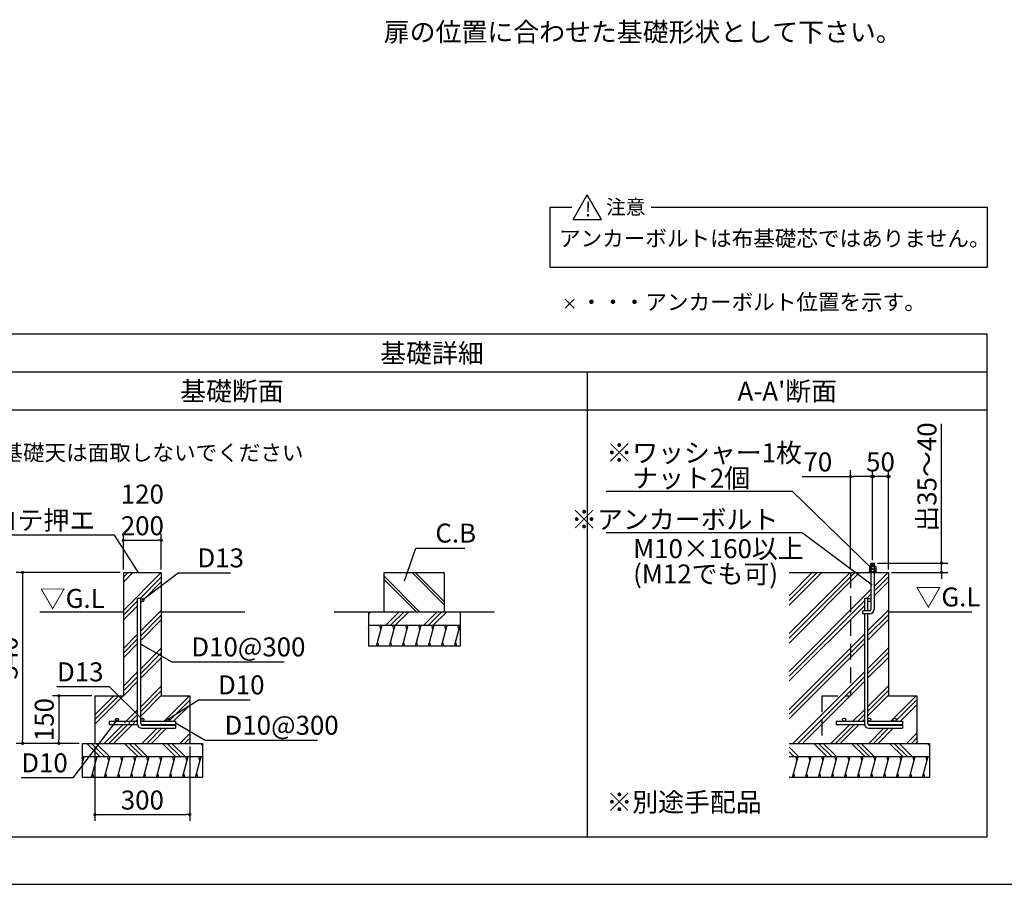
# Model space of a CAD drawing. Extents: x 220 to 16383, y -219 to 11106.
# Drawn here: x 5617 to 11842, y 0 to 5465 of the extents above; entities that cross this region are included whole.
import ezdxf
from ezdxf.enums import TextEntityAlignment as Align

# ---------------------------------------------------------------- set-up
doc = ezdxf.new("R2010")
doc.units = 0
doc.header["$LTSCALE"] = 20
doc.header["$PDMODE"] = 3
doc.header["$PDSIZE"] = 2
doc.linetypes.add('CENTER', pattern=[2, 1.25, -0.25, 0.25, -0.25])
doc.linetypes.add('HIDDEN', pattern=[0.375, 0.25, -0.125])
doc.layers.get('0').update_dxf_attribs({"linetype": 'CONTINUOUS'})
doc.layers.get('DEFPOINTS').update_dxf_attribs({"linetype": 'CONTINUOUS'})
for name, color, linetype in [('センター', 3, 'CENTER'), ('ブロック', 5, 'CONTINUOUS'), ('仕様書枠', 230, 'CONTINUOUS'), ('寸法', 4, 'CONTINUOUS'), ('細線', 5, 'CONTINUOUS'), ('部品1', 7, 'CONTINUOUS')]:
    doc.layers.add(name, color=color, linetype=linetype)
doc.styles.add('MSPゴシック', font='txt')
doc.styles.get("Standard").update_dxf_attribs({"font": 'txt', "bigfont": 'bigfont.shx'})
doc.styles.add('STYLE1', font='isocp.shx', dxfattribs={"bigfont": 'bigfont.shx'})
doc.styles.add('STYLE2', font='txt')
doc.dimstyles.new('INABA_S40', dxfattribs={"dimscale": 40, "dimtxt": 3, "dimasz": 2.5, "dimexe": 1.5, "dimexo": 0.5, "dimgap": 1, "dimtad": 3, "dimdec": 4, "dimdsep": 46, "dimtxsty": 'STANDARD', "dimsah": 1, "dimcen": 0, "dimclrt": 7, "dimadec": 0, "dimazin": 0, "dimtfac": 1, "dimtdec": 4, "dimtix": 1, "dimtmove": 0, "dimatfit": 0, "dimfxl": 1, "dimtolj": 1, "dimtzin": 0, "dimarcsym": 0})
doc.dimstyles.new('INABA_S50G', dxfattribs={"dimscale": 0, "dimtxt": 150, "dimasz": 125, "dimexe": 75, "dimexo": 25, "dimgap": 25, "dimtad": 3, "dimdec": 1, "dimdsep": 46, "dimtxsty": 'STYLE1', "dimblk1": 'DOTSMALL', "dimblk2": 'DOTSMALL', "dimsah": 1, "dimcen": 0, "dimclrt": 7, "dimadec": 0, "dimazin": 0, "dimtfac": 1, "dimtdec": 4, "dimtix": 1, "dimtmove": 0, "dimatfit": 3, "dimldrblk": 'DOTSMALL', "dimfxl": 1, "dimtolj": 1, "dimtzin": 0, "dimarcsym": 0})
doc.dimstyles.new('イナバ組説60', dxfattribs={"dimscale": 35, "dimtxt": 4, "dimasz": 2.5, "dimexe": 1.5, "dimexo": 0.5, "dimgap": 1, "dimtad": 3, "dimdec": 1, "dimdsep": 46, "dimtxsty": 'MSPゴシック', "dimblk1": 'DOTSMALL', "dimblk2": 'DOTSMALL', "dimsah": 1, "dimcen": 0, "dimclrt": 7, "dimadec": 0, "dimazin": 0, "dimtfac": 1, "dimtdec": 1, "dimtix": 1, "dimtmove": 0, "dimatfit": 3, "dimldrblk": 'DOTSMALL', "dimfxl": 1, "dimtolj": 1, "dimtzin": 0, "dimarcsym": 0})

# ---------------------------------------------------------------- blocks, each defined once
blk = doc.blocks.new('_DOT')
at = {"color": 0, "linetype": 'ByBlock', "ltscale": 50}
blk.add_line((-0.5, 0), (-1, 0), dxfattribs=at)
at = {"color": 0, "linetype": 'ByBlock', "ltscale": 50, "const_width": 0.5}
blk.add_lwpolyline([(-0.25, 0, 1), (0.25, 0, 1)], format="xyb", close=True, dxfattribs=at)
blk = doc.blocks.new('*D17')
at = {"layer": 'DEFPOINTS', "color": 0, "ltscale": 50}
for p in [(6512.7, 2174.5), (6272.7, 1970.9), (6512.7, 1970.9)]:
    blk.add_point(p, dxfattribs=at)
at = {"layer": '寸法', "color": 0, "lineweight": -2, "ltscale": 50}
for p, q in [((6272.7, 1990.9), (6272.7, 2214.5)), ((6512.7, 1990.9), (6512.7, 2214.5)), ((6292.7, 2174.5), (6492.7, 2174.5))]:
    blk.add_line(p, q, dxfattribs=at)
at = {"layer": '寸法', "color": 0, "lineweight": -2, "ltscale": 50, "xscale": 20, "yscale": 20, "zscale": 20, "rotation": 180}
blk.add_blockref('_DOT', (6272.7, 2174.5), dxfattribs=at)
at = {"layer": '寸法', "color": 0, "lineweight": -2, "ltscale": 50, "xscale": 20, "yscale": 20, "zscale": 20}
blk.add_blockref('_DOT', (6512.7, 2174.5), dxfattribs=at)
at = {"layer": '寸法', "color": 7, "ltscale": 50, "insert": (6392.7, 2366.5), "char_height": 120, "attachment_point": 5, "style": 'STYLE1'}
blk.add_mtext('\\A1;120\\P200', dxfattribs=at)
blk = doc.blocks.new('*D18')
at = {"layer": 'DEFPOINTS', "color": 0, "ltscale": 50}
for p in [(6272.7, 1970.9), (5635.6, 890.9), (6012.7, 890.9)]:
    blk.add_point(p, dxfattribs=at)
at = {"layer": '寸法', "color": 0, "lineweight": -2, "ltscale": 50}
for p, q in [((6252.7, 1970.9), (5595.6, 1970.9)), ((5635.6, 1950.9), (5635.6, 910.9)), ((5992.7, 890.9), (5595.6, 890.9))]:
    blk.add_line(p, q, dxfattribs=at)
at = {"layer": '寸法', "color": 0, "lineweight": -2, "ltscale": 50, "xscale": 20, "yscale": 20, "zscale": 20}
for p, rotation in [((5635.6, 1970.9), 90), ((5635.6, 890.9), 270)]:
    blk.add_blockref('_DOT', p, dxfattribs=dict(at, rotation=rotation))
at = {"layer": '寸法', "color": 7, "ltscale": 50, "insert": (5543.6, 1430.9), "char_height": 120, "attachment_point": 5, "rotation": 90, "style": 'STYLE1'}
blk.add_mtext('\\A1;540', dxfattribs=at)
blk = doc.blocks.new('*D19')
at = {"layer": 'DEFPOINTS', "color": 0, "ltscale": 50}
for p in [(6092.7, 890.9), (6692.7, 890.9), (6692.7, 440.6)]:
    blk.add_point(p, dxfattribs=at)
at = {"layer": '寸法', "color": 0, "lineweight": -2, "ltscale": 50}
for p, q in [((6092.7, 870.9), (6092.7, 400.6)), ((6692.7, 870.9), (6692.7, 400.6)), ((6112.7, 440.6), (6672.7, 440.6))]:
    blk.add_line(p, q, dxfattribs=at)
at = {"layer": '寸法', "color": 0, "lineweight": -2, "ltscale": 50, "xscale": 20, "yscale": 20, "zscale": 20, "rotation": 180}
blk.add_blockref('_DOT', (6092.7, 440.6), dxfattribs=at)
at = {"layer": '寸法', "color": 0, "lineweight": -2, "ltscale": 50, "xscale": 20, "yscale": 20, "zscale": 20}
blk.add_blockref('_DOT', (6692.7, 440.6), dxfattribs=at)
at = {"layer": '寸法', "color": 7, "ltscale": 50, "insert": (6392.7, 532.6), "char_height": 120, "attachment_point": 5, "style": 'STYLE1'}
blk.add_mtext('\\A1;300', dxfattribs=at)
blk = doc.blocks.new('*D20')
at = {"layer": 'DEFPOINTS', "color": 0, "ltscale": 50}
for p in [(6092.7, 1190.9), (5864.6, 890.9), (6012.7, 890.9)]:
    blk.add_point(p, dxfattribs=at)
at = {"layer": '寸法', "color": 0, "lineweight": -2, "ltscale": 50}
for p, q in [((6072.7, 1190.9), (5824.6, 1190.9)), ((5864.6, 1170.9), (5864.6, 910.9)), ((5992.7, 890.9), (5824.6, 890.9))]:
    blk.add_line(p, q, dxfattribs=at)
at = {"layer": '寸法', "color": 0, "lineweight": -2, "ltscale": 50, "xscale": 20, "yscale": 20, "zscale": 20}
for p, rotation in [((5864.6, 1190.9), 90), ((5864.6, 890.9), 270)]:
    blk.add_blockref('_DOT', p, dxfattribs=dict(at, rotation=rotation))
at = {"layer": '寸法', "color": 7, "ltscale": 50, "insert": (5772.6, 1040.9), "char_height": 120, "attachment_point": 5, "rotation": 90, "style": 'STYLE1'}
blk.add_mtext('\\A1;150', dxfattribs=at)
blk = doc.blocks.new('_DOTSMALL')
at = {"color": 0, "linetype": 'ByBlock', "ltscale": 50, "const_width": 0.5}
blk.add_lwpolyline([(-0.0625, 0, 1), (0.0625, 0, 1)], format="xyb", close=True, dxfattribs=at)
blk = doc.blocks.new('*D21')
at = {"layer": 'DEFPOINTS', "color": 0, "ltscale": 50}
for p in [(11009.2, 2577.9), (11009.2, 2029.3), (11109.2, 1970.9)]:
    blk.add_point(p, dxfattribs=at)
at = {"layer": '寸法', "color": 0, "lineweight": -2, "ltscale": 50}
for p, q in [((11009.2, 2049.3), (11009.2, 2617.9)), ((11109.2, 1990.9), (11109.2, 2617.9)), ((11109.2, 2577.9), (11009.2, 2577.9))]:
    blk.add_line(p, q, dxfattribs=at)
at = {"layer": '寸法', "color": 7, "ltscale": 50, "insert": (11059.2, 2669.9), "char_height": 120, "attachment_point": 5, "style": 'STYLE1'}
blk.add_mtext('\\A1;50', dxfattribs=at)
blk = doc.blocks.new('*D22')
at = {"layer": 'DEFPOINTS', "color": 0, "ltscale": 50}
for p in [(11020.4, 2029.3), (11109.2, 1970.9), (11445.1, 1970.9)]:
    blk.add_point(p, dxfattribs=at)
at = {"layer": '寸法', "color": 0, "lineweight": -2, "ltscale": 50}
for p, q in [((11445.1, 2049.3), (11445.1, 2911.4)), ((11040.4, 2029.3), (11485.1, 2029.3)), ((11445.1, 1970.9), (11445.1, 2029.3)), ((11129.2, 1970.9), (11485.1, 1970.9)), ((11445.1, 1950.9), (11445.1, 1930.9))]:
    blk.add_line(p, q, dxfattribs=at)
at = {"layer": '寸法', "color": 0, "lineweight": -2, "ltscale": 50, "xscale": 20, "yscale": 20, "zscale": 20}
for p, rotation in [((11445.1, 2029.3), 270), ((11445.1, 1970.9), 90)]:
    blk.add_blockref('_DOT', p, dxfattribs=dict(at, rotation=rotation))
at = {"layer": '寸法', "color": 7, "ltscale": 50, "insert": (11353.1, 2574.3), "char_height": 120, "attachment_point": 5, "rotation": 90, "style": 'STYLE1'}
blk.add_mtext('\\A1;出35～40', dxfattribs=at)
blk = doc.blocks.new('*D23')
at = {"layer": 'DEFPOINTS', "color": 0, "ltscale": 50}
for p in [(10869.2, 2577.9), (11009.2, 2029.3), (10869.2, 1970.9)]:
    blk.add_point(p, dxfattribs=at)
at = {"layer": '寸法', "color": 0, "lineweight": -2, "ltscale": 50}
for p, q in [((10869.2, 1990.9), (10869.2, 2617.9)), ((11009.2, 2049.3), (11009.2, 2617.9)), ((10565.1, 2577.9), (10869.2, 2577.9)), ((10989.2, 2577.9), (10889.2, 2577.9))]:
    blk.add_line(p, q, dxfattribs=at)
at = {"layer": '寸法', "color": 0, "lineweight": -2, "ltscale": 50, "xscale": 20, "yscale": 20, "zscale": 20, "rotation": 180}
blk.add_blockref('_DOT', (10869.2, 2577.9), dxfattribs=at)
at = {"layer": '寸法', "color": 0, "lineweight": -2, "ltscale": 50, "xscale": 20, "yscale": 20, "zscale": 20}
blk.add_blockref('_DOT', (11009.2, 2577.9), dxfattribs=at)
at = {"layer": '寸法', "color": 7, "ltscale": 50, "insert": (10663.1, 2669.9), "char_height": 120, "attachment_point": 5, "style": 'STYLE1'}
blk.add_mtext('\\A1;70', dxfattribs=at)

msp = doc.modelspace()

# ---------------------------------------------------------------- hatches: boundary and pattern name
at = {"layer": '寸法', "ltscale": 50}
h = msp.add_hatch(color=256, dxfattribs=at)
h.dxf.hatch_style = 1
h.paths.add_polyline_path([(11119.29, 2577.936, 1), (11099.094, 2577.936, 1)])
at = {"layer": '細線', "ltscale": 50}
h = msp.add_hatch(dxfattribs=at)
h.set_pattern_fill('PLAST', color=256, scale=26.666667, angle=45)
h.set_pattern_definition([(45, (-155633.93, 33977.53), (-119.73675, 119.73675), []), (45, (-155648.9, 33992.5), (-119.73675, 119.73675), []), (45, (-155663.87, 34007.46), (-119.73675, 119.73675), [])])
edge = h.paths.add_edge_path(flags=16)
edge.add_arc((6392.743, 1797.615), 10, 0, 360)
edge = h.paths.add_edge_path(flags=16)
edge.add_arc((6552.743, 1040.949), 10, 0, 360)
edge = h.paths.add_edge_path(flags=16)
edge.add_arc((6392.743, 1040.949), 10, 0, 360)
edge = h.paths.add_edge_path(flags=16)
edge.add_arc((6232.743, 1040.949), 10, 0, 360)
h.paths.add_polyline_path([(6272.743, 1970.949), (6272.743, 1190.949), (6092.743, 1190.949), (6092.743, 890.949), (6692.743, 890.949), (6692.743, 1190.949), (6512.743, 1190.949), (6512.743, 1970.949)])
edge = h.paths.add_edge_path(flags=16)
edge.add_line((6382.743, 1807.615), (6362.743, 1807.615))
edge.add_line((6362.743, 1807.615), (6362.743, 1012.615))
edge.add_arc((6389.41, 1012.615), 26.667, 180, 270)
edge.add_line((6389.41, 985.949), (6602.743, 985.949))
edge.add_line((6602.743, 985.949), (6602.743, 1005.949))
edge.add_line((6602.743, 1005.949), (6392.743, 1005.949))
edge.add_arc((6392.743, 1015.949), 10, 180, 270, ccw=False)
edge.add_line((6382.743, 1015.949), (6382.743, 1807.615))
edge = h.paths.add_edge_path(flags=16)
edge.add_line((6602.743, 1030.949), (6602.743, 1010.949))
edge.add_line((6182.743, 1030.949), (6182.743, 1010.949))
edge.add_line((6384.083, 1010.949), (6602.743, 1010.949))
edge.add_line((6182.743, 1010.949), (6362.795, 1010.949))
edge.add_line((6382.743, 1030.949), (6602.743, 1030.949))
edge.add_line((6182.743, 1030.949), (6362.743, 1030.949))
h = msp.add_hatch(dxfattribs=at)
h.set_pattern_fill('JIS_LC_8A', color=256, scale=20, angle=90)
h.set_pattern_definition([(135, (0, -300), (-110.3087, -110.3087), []), (135, (0, -280), (-110.3087, -110.3087), [])])
h.paths.add_polyline_path([(8301.838, 1970.949), (7921.838, 1970.949), (7921.838, 1720.949), (8301.838, 1720.949)])
at = {"layer": '細線', "ltscale": 100}
h = msp.add_hatch(dxfattribs=at)
h.set_pattern_fill('PLAST', color=256, scale=26.666688, angle=45)
h.set_pattern_definition([(45, (10669.65, 1473.83), (-119.737, 119.737), []), (45, (10654.69, 1488.8), (-119.737, 119.737), []), (45, (10639.72, 1503.76), (-119.737, 119.737), [])])
h.paths.add_polyline_path([(10869.192, 1970.949), (10481.345, 1970.949), (10481.345, 890.949), (10689.192, 890.949), (10689.192, 1190.949), (10869.192, 1190.949)])
edge = h.paths.add_edge_path()
edge.add_line((11109.192, 1970.949), (11019.192, 1970.949))
edge.add_line((11019.192, 1970.949), (11019.192, 1739.282))
edge.add_arc((10989.192, 1739.282), 30, -90, 0, ccw=False)
edge.add_line((10989.192, 1709.282), (10979.192, 1709.282))
edge.add_line((10979.192, 1709.282), (10979.192, 1040.949))
edge.add_arc((10989.192, 1040.949), 10, 0, 180, ccw=False)
edge.add_arc((10989.192, 1040.949), 10, -90, 0, ccw=False)
edge.add_line((10989.192, 1030.949), (11149.192, 1030.949))
edge.add_arc((11149.192, 1040.949), 10, 180, 270, ccw=False)
edge.add_arc((11149.192, 1040.949), 10, 0, 180, ccw=False)
edge.add_arc((11149.192, 1040.949), 10, -90, 0, ccw=False)
edge.add_line((11149.192, 1030.949), (11199.192, 1030.949))
edge.add_line((11199.192, 1030.949), (11199.192, 1010.949))
edge.add_line((11199.192, 1010.949), (10980.532, 1010.949))
edge.add_arc((10989.192, 1015.949), 10, 210, 270)
edge.add_line((10989.192, 1005.949), (11199.192, 1005.949))
edge.add_line((11199.192, 1005.949), (11199.192, 985.949))
edge.add_line((11199.192, 985.949), (10985.859, 985.949))
edge.add_arc((10985.859, 1012.615), 26.667, 183.5833217, 270, ccw=False)
edge.add_line((10959.244, 1010.949), (10779.192, 1010.949))
edge.add_line((10779.192, 1010.949), (10779.192, 1030.949))
edge.add_line((10779.192, 1030.949), (10829.192, 1030.949))
edge.add_arc((10829.192, 1040.949), 10, 180, 270, ccw=False)
edge.add_arc((10829.192, 1040.949), 10, 0, 180, ccw=False)
edge.add_arc((10829.192, 1040.949), 10, -90, 0, ccw=False)
edge.add_line((10829.192, 1030.949), (10959.192, 1030.949))
edge.add_line((10959.192, 1030.949), (10959.192, 1709.282))
edge.add_line((10959.192, 1709.282), (10946.692, 1709.282))
edge.add_line((10946.692, 1709.282), (10946.692, 1729.282))
edge.add_line((10946.692, 1729.282), (10959.192, 1729.282))
edge.add_line((10959.192, 1729.282), (10959.192, 1807.615))
edge.add_line((10959.192, 1807.615), (10979.192, 1807.615))
edge.add_line((10979.192, 1807.615), (10979.192, 1797.615))
edge.add_arc((10989.192, 1797.615), 10, 0, 180, ccw=False)
edge.add_line((10999.192, 1797.615), (10999.192, 1970.949))
edge.add_line((10999.192, 1970.949), (10869.192, 1970.949))
edge.add_line((10869.192, 1970.949), (10869.192, 1190.949))
edge.add_line((10869.192, 1190.949), (10689.192, 1190.949))
edge.add_line((10689.192, 1190.949), (10689.192, 890.949))
edge.add_line((10689.192, 890.949), (11289.192, 890.949))
edge.add_line((11289.192, 890.949), (11289.192, 1190.949))
edge.add_line((11289.192, 1190.949), (11109.192, 1190.949))
edge.add_line((11109.192, 1190.949), (11109.192, 1970.949))
edge = h.paths.add_edge_path(flags=17)
edge.add_arc((10989.192, 1797.615), 10, -180, 0, ccw=False)
edge.add_line((10979.192, 1797.615), (10979.192, 1729.282))
edge.add_line((10979.192, 1729.282), (10989.192, 1729.282))
edge.add_arc((10989.192, 1739.282), 10, 270, 360)
edge.add_line((10999.192, 1739.282), (10999.192, 1797.615))
at = {"layer": '細線', "ltscale": 50}
h = msp.add_hatch(dxfattribs=at)
h.set_pattern_fill('PLAST', color=256, scale=26.7, angle=225)
h.set_pattern_definition([(225, (0, -300), (119.8864, -119.8864), []), (225, (14.99, -314.99), (119.8864, -119.8864), []), (225, (29.97, -329.97), (119.8864, -119.8864), [])])
h.paths.add_polyline_path([(8401.838, 1720.949), (7821.838, 1720.949), (7821.838, 1637.615), (8401.838, 1637.615)])
h = msp.add_hatch(dxfattribs=at)
h.set_pattern_fill('LINE', color=256, scale=25, angle=75, style=0)
h.set_pattern_definition([(75, (-3554.56, 9766.59), (-76.67036, 20.54376), [])])
h.paths.add_polyline_path([(8401.838, 1504.282), (8401.838, 1637.615), (7821.838, 1637.615), (7821.838, 1504.282)])
h = msp.add_hatch(dxfattribs=at)
h.set_pattern_fill('PLAST', color=256, scale=26.666667, angle=315)
h.set_pattern_definition([(315, (-154153.89, 30093.63), (119.73675, 119.73675), []), (315, (-154138.92, 30108.6), (119.73675, 119.73675), []), (315, (-154123.96, 30123.56), (119.73675, 119.73675), [])])
h.paths.add_polyline_path([(6772.743, 890.949), (6012.743, 890.949), (6012.743, 807.615), (6772.743, 807.615)])
h = msp.add_hatch(dxfattribs=at)
h.set_pattern_fill('PLAST', color=256, scale=26.666667, angle=315)
h.set_pattern_definition([(315, (-149557.44, 30093.63), (119.73675, 119.73675), []), (315, (-149542.48, 30108.6), (119.73675, 119.73675), []), (315, (-149527.5, 30123.56), (119.73675, 119.73675), [])])
h.paths.add_polyline_path([(11369.192, 890.949), (10481.345, 890.949), (10481.345, 807.615), (11369.192, 807.615)])
h = msp.add_hatch(dxfattribs=at)
h.set_pattern_fill('LINE', color=256, scale=25, angle=75, style=0)
h.set_pattern_definition([(75, (-5273.65, 8936.59), (-76.67036, 20.54376), [])])
h.paths.add_polyline_path([(6772.743, 674.282), (6772.743, 807.615), (6012.743, 807.615), (6012.743, 674.282)])
h = msp.add_hatch(dxfattribs=at)
h.set_pattern_fill('LINE', color=256, scale=25, angle=75, style=0)
h.set_pattern_definition([(75, (-677.204, 8936.59), (-76.67036, 20.54376), [])])
h.paths.add_polyline_path([(11369.192, 674.282), (11369.192, 807.615), (10489.921, 807.615), (10489.921, 674.282)])

# ---------------------------------------------------------------- linework, layer by layer
at = {"layer": 'センター', "color": 0, "ltscale": 50}
for p, q in [((11023.775, 2025.353), (10994.609, 2017.538)), ((11023.775, 2017.098), (10998.911, 2010.436))]:
    msp.add_line(p, q, dxfattribs=at)
at = {"layer": 'ブロック', "color": 0}
for p, q in [((10992.141, 2010.436), (10989.448, 2007.744)), ((10989.448, 2007.744), (10989.448, 1992.487)), ((11028.936, 2007.744), (10989.448, 2007.744)), ((10992.141, 1992.487), (10989.448, 1989.795)), ((11026.243, 2010.436), (10992.141, 2010.436)), ((11026.243, 1992.487), (10992.141, 1992.487)), ((10998.423, 2007.744), (10998.423, 1992.487)), ((11019.961, 2007.744), (11019.961, 1992.487)), ((11028.936, 2007.744), (11026.243, 2010.436)), ((11028.936, 1989.795), (11026.243, 1992.487)), ((11028.936, 2007.744), (11028.936, 1992.487)), ((10985.859, 1974.538), (10985.859, 1970.949)), ((11032.525, 1974.538), (10985.859, 1974.538)), ((10989.448, 1989.795), (10989.448, 1974.538)), ((11028.936, 1989.795), (10989.448, 1989.795)), ((10998.423, 1989.795), (10998.423, 1974.538)), ((11019.961, 1989.795), (11019.961, 1974.538)), ((11028.936, 1989.795), (11028.936, 1974.538)), ((11032.525, 1974.538), (11032.525, 1970.949))]:
    msp.add_line(p, q, dxfattribs=at)
at = {"layer": 'ブロック', "color": 0, "ltscale": 50}
for p, q in [((10989.448, 1992.487), (11028.936, 1992.487)), ((10997.942, 2010.436), (10997.942, 2029.282)), ((10997.942, 2029.282), (11020.442, 2029.282)), ((11020.442, 2010.436), (11020.442, 2029.282)), ((6272.743, 1970.949), (6512.743, 1970.949)), ((6272.743, 1970.949), (6272.743, 1190.949)), ((6512.743, 1970.949), (6512.743, 1970.949)), ((6512.743, 1970.949), (6512.743, 1190.949)), ((10481.345, 1970.949), (11109.192, 1970.949)), ((10999.192, 1970.949), (11019.192, 1970.949)), ((10999.192, 1970.949), (10999.192, 1739.282)), ((11019.192, 1970.949), (11019.192, 1739.282)), ((11109.192, 1970.949), (11109.192, 1970.949)), ((11109.192, 1970.949), (11109.192, 1190.949)), ((6362.743, 1012.615), (6362.743, 1807.615)), ((6382.743, 1807.615), (6362.743, 1807.615)), ((6382.743, 1015.949), (6382.743, 1807.615)), ((10959.192, 1729.282), (10959.192, 1807.615)), ((10979.192, 1807.615), (10959.192, 1807.615)), ((10979.192, 1729.282), (10979.192, 1807.615)), ((6512.743, 1797.615), (6512.743, 1797.615)), ((11109.192, 1797.615), (11109.192, 1797.615)), ((7821.838, 1720.949), (7821.838, 1504.282)), ((8401.838, 1720.949), (8401.838, 1504.282)), ((10989.192, 1729.282), (10946.692, 1729.282)), ((10946.692, 1709.282), (10946.692, 1729.282)), ((10989.192, 1709.282), (10946.692, 1709.282)), ((10959.192, 1012.615), (10959.192, 1709.282)), ((10979.192, 1015.949), (10979.192, 1709.282)), ((7821.838, 1637.615), (8401.838, 1637.615)), ((8401.838, 1504.282), (7821.838, 1504.282)), ((6092.743, 1190.949), (6272.743, 1190.949)), ((6092.743, 1190.949), (6092.743, 890.949)), ((6512.743, 1190.949), (6692.743, 1190.949)), ((6692.743, 1190.949), (6692.743, 890.949)), ((11109.192, 1190.949), (11289.192, 1190.949)), ((11289.192, 1190.949), (11289.192, 890.949)), ((6182.743, 1030.949), (6362.743, 1030.949)), ((6182.743, 1030.949), (6182.743, 1010.949)), ((6182.743, 1010.949), (6362.795, 1010.949)), ((6382.743, 1030.949), (6602.743, 1030.949)), ((6384.083, 1010.949), (6602.743, 1010.949)), ((6392.743, 1005.949), (6602.743, 1005.949)), ((6602.743, 1030.949), (6602.743, 1010.949)), ((6602.743, 1005.949), (6602.743, 985.949)), ((10779.192, 1030.949), (10959.192, 1030.949)), ((10779.192, 1030.949), (10779.192, 1010.949)), ((10779.192, 1010.949), (10959.244, 1010.949)), ((10979.192, 1030.949), (11199.192, 1030.949)), ((10980.532, 1010.949), (11199.192, 1010.949)), ((10989.192, 1005.949), (11199.192, 1005.949)), ((11199.192, 1030.949), (11199.192, 1010.949)), ((11199.192, 1005.949), (11199.192, 985.949)), ((6389.41, 985.949), (6602.743, 985.949)), ((10985.859, 985.949), (11199.192, 985.949)), ((6012.743, 890.949), (6772.743, 890.949)), ((6012.743, 890.949), (6012.743, 674.282)), ((6092.743, 890.949), (6692.743, 890.949)), ((6772.743, 890.949), (6772.743, 674.282)), ((10481.345, 890.949), (11369.192, 890.949)), ((10689.192, 890.949), (11289.192, 890.949)), ((11369.192, 890.949), (11369.192, 674.282)), ((6012.743, 807.615), (6772.743, 807.615)), ((10481.345, 807.615), (11369.192, 807.615)), ((6772.743, 674.282), (6012.743, 674.282)), ((11369.192, 674.282), (10481.345, 674.282))]:
    msp.add_line(p, q, dxfattribs=at)
at = {"layer": 'ブロック', "color": 0, "linetype": 'HIDDEN', "ltscale": 20}
for p, q in [((10869.192, 1970.949), (10869.192, 1190.949)), ((10689.192, 1190.949), (10869.192, 1190.949)), ((10689.192, 1190.949), (10689.192, 890.949))]:
    msp.add_line(p, q, dxfattribs=at)
at = {"layer": 'ブロック', "color": 0, "ltscale": 50}
for centre in [(6392.743, 1797.615), (10989.192, 1797.615), (6232.743, 1040.949), (6392.743, 1040.949), (6552.743, 1040.949), (10829.192, 1040.949), (10989.192, 1040.949), (11149.192, 1040.949)]:
    msp.add_circle(centre, 10, dxfattribs=at)
at = {"layer": 'ブロック'}
for centre, radius, start, end in [((10993.936, 2003.531), 6.155, 43.1932564, 136.8067436), ((11009.192, 1980.562), 29.237, 68.3868788, 111.6131212), ((11024.448, 2003.531), 6.155, 43.1932564, 136.8067436), ((10993.936, 1985.582), 6.155, 43.1932564, 136.8067436), ((11009.192, 1962.613), 29.237, 68.3868788, 111.6131212), ((11024.448, 1985.582), 6.155, 43.1932564, 136.8067436)]:
    msp.add_arc(centre, radius, start, end, dxfattribs=at)
at = {"layer": 'ブロック', "color": 0, "ltscale": 50}
for centre, radius, start, end in [((10989.192, 1739.282), 30, 270, 0), ((10989.192, 1739.282), 10, 270, 0), ((6389.41, 1012.615), 26.667, 180, 270), ((6392.743, 1015.949), 10, 180, 270), ((10985.859, 1012.615), 26.667, 180, 270), ((10989.192, 1015.949), 10, 180, 270)]:
    msp.add_arc(centre, radius, start, end, dxfattribs=at)
at = {"layer": '仕様書枠', "ltscale": 50}
for p, q in [((9066.074, 3641.153), (9123.708, 3698.787)), ((9066.074, 3698.787), (9123.708, 3641.153)), ((220, 0), (16307.2, 0)), ((220, 0), (16307.2, 0))]:
    msp.add_line(p, q, dxfattribs=at)
at = {"layer": '寸法', "ltscale": 50}
for centre in [(11009.192, 2577.936), (11109.192, 2577.936)]:
    msp.add_circle(centre, 10.098, dxfattribs=at)
at = {"layer": '細線', "ltscale": 50}
for p, q in [((7900.849, 1609.625), (7893.349, 1637.615)), ((7983.024, 1609.625), (7975.524, 1637.615)), ((8065.199, 1609.625), (8057.699, 1637.615)), ((8147.374, 1609.625), (8139.874, 1637.615)), ((8229.549, 1609.625), (8222.049, 1637.615)), ((8311.724, 1609.625), (8304.224, 1637.615)), ((8393.899, 1609.625), (8386.399, 1637.615)), ((7887.622, 1504.282), (7880.122, 1532.272)), ((7969.797, 1504.282), (7962.297, 1532.272)), ((8051.972, 1504.282), (8044.472, 1532.272)), ((8134.147, 1504.282), (8126.647, 1532.272)), ((8216.322, 1504.282), (8208.822, 1532.272)), ((8298.497, 1504.282), (8290.997, 1532.272)), ((8380.672, 1504.282), (8373.172, 1532.272)), ((10531.677, 779.625), (10524.177, 807.615)), ((10613.852, 779.625), (10606.352, 807.615)), ((10696.027, 779.625), (10688.527, 807.615)), ((10778.202, 779.625), (10770.702, 807.615)), ((10860.377, 779.625), (10852.877, 807.615)), ((10942.552, 779.625), (10935.052, 807.615)), ((11024.727, 779.625), (11017.227, 807.615)), ((11106.902, 779.625), (11099.402, 807.615)), ((11189.077, 779.625), (11181.577, 807.615)), ((11271.253, 779.625), (11263.753, 807.615)), ((11353.428, 779.625), (11345.928, 807.615)), ((10518.451, 674.282), (10510.951, 702.272)), ((10600.626, 674.282), (10593.126, 702.272)), ((10682.801, 674.282), (10675.301, 702.272)), ((10764.976, 674.282), (10757.476, 702.272)), ((10847.151, 674.282), (10839.651, 702.272)), ((10929.326, 674.282), (10921.826, 702.272)), ((11011.501, 674.282), (11004.001, 702.272)), ((11093.676, 674.282), (11086.176, 702.272)), ((11175.851, 674.282), (11168.351, 702.272)), ((11258.026, 674.282), (11250.526, 702.272)), ((11340.201, 674.282), (11332.701, 702.272))]:
    msp.add_line(p, q, dxfattribs=at)
at = {"layer": '細線', "color": 5, "ltscale": 50}
for p, q in [((6017.403, 779.625), (6012.743, 797.017)), ((6099.578, 779.625), (6092.078, 807.615)), ((6181.753, 779.625), (6174.253, 807.615)), ((6263.928, 779.625), (6256.428, 807.615)), ((6346.104, 779.625), (6338.604, 807.615)), ((6428.279, 779.625), (6420.779, 807.615)), ((6510.454, 779.625), (6502.954, 807.615)), ((6592.629, 779.625), (6585.129, 807.615)), ((6674.804, 779.625), (6667.304, 807.615)), ((6756.979, 779.625), (6749.479, 807.615)), ((6086.352, 674.282), (6078.852, 702.272)), ((6168.527, 674.282), (6161.027, 702.272)), ((6250.702, 674.282), (6243.202, 702.272)), ((6332.877, 674.282), (6325.377, 702.272)), ((6415.052, 674.282), (6407.552, 702.272)), ((6497.227, 674.282), (6489.727, 702.272)), ((6579.402, 674.282), (6571.902, 702.272)), ((6661.577, 674.282), (6654.077, 702.272)), ((6743.752, 674.282), (6736.252, 702.272))]:
    msp.add_line(p, q, dxfattribs=at)
at = {"layer": '部品1', "ltscale": 50}
for p, q in [((9115.459, 4202.884), (9205.48, 4358.805)), ((9295.501, 4202.884), (9205.48, 4358.805)), ((8970.506, 3899.495), (8970.506, 4280.844)), ((8970.506, 4280.844), (9107.373, 4280.844)), ((9608.715, 4280.844), (11734.323, 4280.844)), ((11734.323, 4280.844), (11734.323, 3899.495)), ((9115.459, 4202.884), (9295.501, 4202.884)), ((11734.323, 3899.495), (8970.506, 3899.495))]:
    msp.add_line(p, q, dxfattribs=at)
at = {"layer": '部品1', "ltscale": 100}
for p, q in [((11734.323, 3477.19), (4712.877, 3477.19)), ((11734.323, 300), (11734.323, 3477.19)), ((11734.323, 3237.189), (4712.877, 3237.189)), ((9206.364, 300), (9206.364, 3237.189)), ((11734.323, 2997.194), (4712.877, 2997.194)), ((4712.877, 300), (11734.323, 300))]:
    msp.add_line(p, q, dxfattribs=at)
at = {"layer": '部品1'}
for p, q in [((7921.838, 1970.949), (8301.838, 1970.949)), ((7921.838, 1720.949), (7921.838, 1970.949)), ((8301.838, 1970.949), (8301.838, 1720.949))]:
    msp.add_line(p, q, dxfattribs=at)
at = {"layer": '部品1', "ltscale": 50, "const_width": 8}
for points in [[(5743.868, 1720.949), (6272.743, 1720.949)], [(6512.743, 1720.949), (7041.619, 1720.949)], [(7604.897, 1720.949), (8618.78, 1720.949)], [(11109.192, 1720.949), (11638.067, 1720.949)]]:
    msp.add_lwpolyline(points, dxfattribs=at)

# ---------------------------------------------------------------- texts
at = {"layer": 'ブロック', "color": 7, "ltscale": 50, "style": 'MSPゴシック'}
msp.add_text('基礎天は面取しないでください', height=100, dxfattribs=at).set_placement((5501.666, 2678.245))
at = {"layer": '寸法', "color": 7, "style": 'STYLE1'}
msp.add_text('扉の位置に合わせた基礎形状として下さい。', height=120, dxfattribs=at).set_placement((7918.84, 5327.591))
at = {"layer": '寸法', "color": 7, "ltscale": 50, "insert": (8245.273, 2220.093), "char_height": 120, "width": 1, "attachment_point": 4, "style": 'STYLE1'}
msp.add_mtext('\\A1;C.B', dxfattribs=at)
at = {"layer": '細線', "color": 7, "ltscale": 100, "char_height": 120, "style": 'STYLE1'}
for s, insert, attachment_point, line_spacing_factor in [('\\A1;※ワッシャー1枚\\P\u3000ナット2個', (9325.878, 2507.73), 7, 0.8), ('\\A1;M10×160以上\\P(M12でも可)', (9495.34, 2181.666), 1, 0.8), ('\\A1;※別途手配品', (9326.313, 579.607), 1, 0.882353)]:
    msp.add_mtext(s, dxfattribs=dict(at, insert=insert, attachment_point=attachment_point, line_spacing_factor=line_spacing_factor))
for s, insert, attachment_point in [('\\A1;金コテ押エ', (6094.885, 2241.361), 9), ('\\A1;※アンカーボルト', (10413.335, 2246.556), 9), ('\\A1;D13', (6740.823, 2003.207), 7), ('\\A1;D10@300', (6702.191, 1440.622), 7), ('\\A1;D13', (5852.793, 1282.815), 7), ('\\A1;D10', (6870.833, 1200.51), 7), ('\\A1;D10@300', (6912.202, 945.262), 7), ('\\A1;D10', (5627.196, 707.852), 7)]:
    msp.add_mtext(s, dxfattribs=dict(at, insert=insert, attachment_point=attachment_point))
at = {"layer": '部品1', "ltscale": 50, "style": 'STYLE2'}
for s, height, p in [('!', 91.667, (9190.48, 4222.087)), ('注意', 91.6667, (9323.958, 4235.479)), ('アンカーボルトは布基礎芯ではありません。', 100, (9026.865, 4032.807)), ('・・・アンカーボルト位置を示す。', 100, (9163.331, 3630.526))]:
    msp.add_text(s, height=height, dxfattribs=at).set_placement(p)
for s, p in [('基礎詳細', (8223.6, 3297.189)), ('基礎断面', (6959.62, 3057.194)), ("A-A'断面", (10470.343, 3057.194))]:
    msp.add_text(s, height=120, dxfattribs=at).set_placement(p, align=Align.CENTER)
at = {"layer": '部品1', "style": 'STYLE1'}
for p in [(5743.868, 1747.221), (11280.15, 1756.245)]:
    msp.add_text('▽G.L', height=120, dxfattribs=at).set_placement(p)

# ---------------------------------------------------------------- dimensions: what is measured, and where the dimension line sits
at = {"layer": '寸法', "ltscale": 50}
dim = msp.add_linear_dim(base=(11445.05, 1970.949), p1=(11020.442, 2029.282), p2=(11109.192, 1970.949), angle=90, text='出35～40', dimstyle='INABA_S40', override={"dimasz": 0.5, "dimexe": 1, "dimgap": 0.8, "dimdec": 1, "dimtxsty": 'STYLE1', "dimblk1": 'DOT', "dimblk2": 'DOT', "dimtdec": 2, "dimtmove": 0, "dimatfit": 3}, dxfattribs=at)
dim.commit()
dim.dimension.update_dxf_attribs({"geometry": '*D22', "text_midpoint": (11445.05, 2574.329), "dimtype": 160})
for base, p1, p2, text, override, picture, middle in [((10869.192, 2577.936), (11009.192, 2029.282), (10869.192, 1970.949), '70', {"dimasz": 0.5, "dimexe": 1, "dimgap": 0.8, "dimdec": 1, "dimtxsty": 'STYLE1', "dimblk1": 'DOT', "dimblk2": 'DOT', "dimtdec": 2, "dimtmove": 1, "dimatfit": 3}, '*D23', (10663.145, 2577.936)), ((11009.192, 2577.936), (11109.192, 1970.949), (11009.192, 2029.282), '50', {"dimasz": 0.5, "dimexe": 1, "dimgap": 0.8, "dimdec": 2, "dimtxsty": 'STYLE1', "dimblk1": 'DOT', "dimblk2": 'DOT', "dimtdec": 2, "dimtmove": 1, "dimatfit": 3}, '*D21', (11059.192, 2577.936)), ((6512.743, 2174.491), (6272.743, 1970.949), (6512.743, 1970.949), '120\\P200', {"dimasz": 0.5, "dimexe": 1, "dimgap": 0.8, "dimdec": 1, "dimtxsty": 'STYLE1', "dimblk1": 'DOT', "dimblk2": 'DOT', "dimtdec": 2, "dimtmove": 1, "dimatfit": 3}, '*D17', (6392.743, 2174.491))]:
    dim = msp.add_linear_dim(base=base, p1=p1, p2=p2, text=text, dimstyle='INABA_S40', override=override, dxfattribs=at)
    dim.commit()
    dim.dimension.update_dxf_attribs({"geometry": picture, "text_midpoint": middle, "dimtype": 160})
for base, p1, text, picture, middle in [((5635.583, 890.949), (6272.743, 1970.949), '540', '*D18', (5543.583, 1430.949)), ((5864.552, 890.949), (6092.743, 1190.949), '150', '*D20', (5772.552, 1040.949))]:
    dim = msp.add_linear_dim(base=base, p1=p1, p2=(6012.743, 890.949), angle=90, text=text, dimstyle='INABA_S40', override={"dimasz": 0.5, "dimexe": 1, "dimgap": 0.8, "dimdec": 1, "dimtxsty": 'STYLE1', "dimblk1": 'DOT', "dimblk2": 'DOT', "dimtdec": 2, "dimtmove": 1, "dimatfit": 3}, dxfattribs=at)
    dim.commit()
    dim.dimension.update_dxf_attribs({"geometry": picture, "text_midpoint": middle})
dim = msp.add_linear_dim(base=(6692.743, 440.563), p1=(6092.743, 890.949), p2=(6692.743, 890.949), text='300', dimstyle='INABA_S40', override={"dimasz": 0.5, "dimexe": 1, "dimgap": 0.8, "dimdec": 1, "dimtxsty": 'STYLE1', "dimblk1": 'DOT', "dimblk2": 'DOT', "dimtdec": 2, "dimtmove": 1, "dimatfit": 3}, dxfattribs=at)
dim.commit()
dim.dimension.update_dxf_attribs({"geometry": '*D19', "text_midpoint": (6392.743, 532.563)})

# ---------------------------------------------------------------- leaders
at = {"layer": '寸法', "ltscale": 50, "has_arrowhead": 0, "annotation_type": 0, "has_hookline": 1, "hookline_direction": 1}
for points, text_width in [([(11009.192, 1992.487), (10503.878, 2482.73), (10378.878, 2482.73)], 1028), ([(11006.241, 1890.898), (10563.335, 2221.556), (10438.335, 2221.556)], 1088)]:
    msp.add_leader(points, dimstyle='INABA_S50G', override={"dimscale": 1, "dimtad": 1}, dxfattribs=dict(at, text_width=text_width))
at = {"layer": '寸法', "ltscale": 100, "annotation_type": 0, "has_hookline": 1}
for points, hookline_direction, text_width in [([(6369.017, 1970.949), (6217.385, 2206.361), (6129.885, 2206.361)], 1, 680), ([(8049.177, 1917.465), (8122.773, 2125.093), (8210.273, 2125.093)], 0, 185.592), ([(6392.743, 1797.615), (6618.323, 1968.207), (6705.823, 1968.207)], 0, 208.971), ([(6382.743, 1518.187), (6579.691, 1405.622), (6667.191, 1405.622)], 0, 588.094), ([(6392.743, 1040.949), (6184.264, 1247.815), (6096.764, 1247.815)], 1, 208.971), ([(6552.743, 1040.949), (6748.333, 1165.51), (6835.833, 1165.51)], 0, 204.094), ([(6232.743, 1040.949), (5953.791, 672.852), (5866.291, 672.852)], 1, 204.094), ([(6602.743, 1020.949), (6789.702, 910.262), (6877.202, 910.262)], 0, 588.094)]:
    msp.add_leader(points, dimstyle='イナバ組説60', override={"dimgap": 1, "dimtad": 1, "dimldrblk": 'None'}, dxfattribs=dict(at, hookline_direction=hookline_direction, text_width=text_width))

doc.saveas('drawing.dxf')
